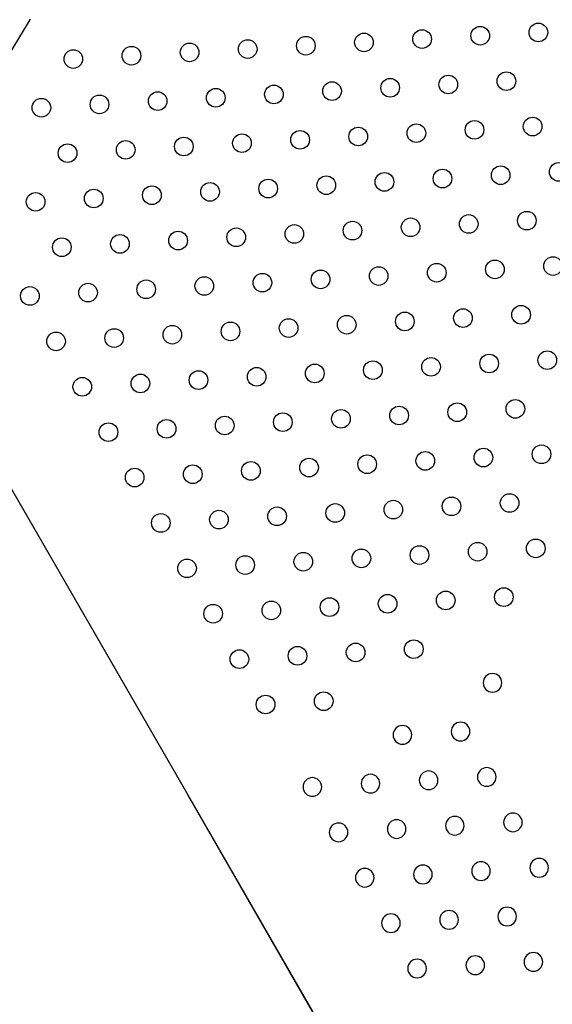
# Model space of a CAD drawing. Units: millimetres. Extents: x 56360.5 to 56375.6, y 33234.9 to 33250.2.
# Drawn here: x 56366.3 to 56366.6, y 33238.2 to 33238.6 of the extents above; entities that cross this region are included whole.
import ezdxf

# ---------------------------------------------------------------- set-up
doc = ezdxf.new("R2010")
doc.units = ezdxf.units.MM

msp = doc.modelspace()

# ---------------------------------------------------------------- linework, layer by layer
for p, q in [((56366.29136, 33238.50447), (56366.34346, 33238.58982)), ((56366.27493, 33238.49253), (56366.41089, 33238.25695)), ((56366.41089, 33238.25695), (56366.49091, 33238.11835)), ((56366.62696, 33237.88256), (56366.41089, 33238.25695))]:
    msp.add_line(p, q)
for centre in [(56366.51155, 33238.58124), (56366.53651, 33238.58267), (56366.56147, 33238.58409), (56366.43667, 33238.57696), (56366.46163, 33238.57839), (56366.48659, 33238.57981), (56366.36179, 33238.57268), (56366.38675, 33238.57411), (56366.41171, 33238.57554), (56366.49784, 33238.56034), (56366.52279, 33238.56176), (56366.54775, 33238.56319), (56366.42296, 33238.55606), (56366.44792, 33238.55748), (56366.47288, 33238.55891), (56366.34808, 33238.55178), (56366.37304, 33238.55321), (56366.398, 33238.55463), (56366.559, 33238.54371), (56366.48412, 33238.53943), (56366.50908, 33238.54086), (56366.53404, 33238.54229), (56366.40924, 33238.53516), (56366.4342, 33238.53658), (56366.45916, 33238.53801), (56366.35932, 33238.5323), (56366.38428, 33238.53373), (56366.52032, 33238.52138), (56366.54528, 33238.52281), (56366.57024, 33238.52424), (56366.47041, 33238.51853), (56366.49537, 33238.51996), (56366.39553, 33238.51425), (56366.42049, 33238.51568), (56366.44545, 33238.51711), (56366.34561, 33238.5114), (56366.37057, 33238.51283), (56366.50661, 33238.50048), (56366.53157, 33238.50191), (56366.55653, 33238.50333), (56366.43173, 33238.4962), (56366.45669, 33238.49763), (56366.48165, 33238.49906), (56366.35685, 33238.49193), (56366.38181, 33238.49335), (56366.40677, 33238.49478), (56366.56777, 33238.48386), (56366.4929, 33238.47958), (56366.51785, 33238.48101), (56366.54281, 33238.48243), (56366.41802, 33238.4753), (56366.44298, 33238.47673), (56366.46794, 33238.47815), (56366.34314, 33238.47102), (56366.3681, 33238.47245), (56366.39306, 33238.47388), (56366.55406, 33238.46296), (56366.47918, 33238.45868), (56366.50414, 33238.4601), (56366.5291, 33238.46153), (56366.4043, 33238.4544), (56366.42926, 33238.45583), (56366.45422, 33238.45725), (56366.35438, 33238.45155), (56366.37934, 33238.45297), (56366.54034, 33238.44205), (56366.5653, 33238.44348), (56366.46547, 33238.43778), (56366.49042, 33238.4392), (56366.51538, 33238.44063), (56366.39059, 33238.4335), (56366.41555, 33238.43492), (56366.44051, 33238.43635), (56366.36563, 33238.43207), (56366.52663, 33238.42115), (56366.55159, 33238.42258), (56366.45175, 33238.41687), (56366.47671, 33238.4183), (56366.50167, 33238.41973), (56366.37687, 33238.41259), (56366.40183, 33238.41402), (56366.42679, 33238.41545), (56366.56283, 33238.4031), (56366.51291, 33238.40025), (56366.53787, 33238.40168), (56366.43804, 33238.39597), (56366.463, 33238.3974), (56366.48795, 33238.39882), (56366.38812, 33238.39312), (56366.41308, 33238.39454), (56366.54912, 33238.3822), (56366.47424, 33238.37792), (56366.4992, 33238.37935), (56366.52416, 33238.38077), (56366.39936, 33238.37364), (56366.42432, 33238.37507), (56366.44928, 33238.37649), (56366.5354, 33238.3613), (56366.56036, 33238.36272), (56366.46053, 33238.35702), (56366.48548, 33238.35844), (56366.51044, 33238.35987), (56366.41061, 33238.35417), (56366.43557, 33238.35559), (56366.52169, 33238.34039), (56366.54665, 33238.34182), (56366.44681, 33238.33612), (56366.47177, 33238.33754), (56366.49673, 33238.33897), (56366.42185, 33238.33469), (56366.50797, 33238.31949), (56366.4331, 33238.31521), (56366.45806, 33238.31664), (56366.48301, 33238.31807), (56366.44434, 33238.29574), (56366.4693, 33238.29716)]:
    msp.add_circle(centre, 0.004)
at = {"extrusion": (0, 0, -1)}
for centre in [(-56366.54178, 33238.30503), (-56366.5031, 33238.2827), (-56366.52806, 33238.28413), (-56366.53931, 33238.26465), (-56366.46443, 33238.26037), (-56366.48939, 33238.2618), (-56366.51435, 33238.26322), (-56366.52559, 33238.24375), (-56366.55055, 33238.24517), (-56366.47567, 33238.24089), (-56366.50063, 33238.24232), (-56366.5618, 33238.2257), (-56366.51188, 33238.22284), (-56366.53684, 33238.22427), (-56366.48692, 33238.22142), (-56366.54808, 33238.20479), (-56366.49816, 33238.20194), (-56366.52312, 33238.20337), (-56366.53437, 33238.18389), (-56366.55933, 33238.18532), (-56366.50941, 33238.18247)]:
    msp.add_circle(centre, 0.004, dxfattribs=at)

doc.saveas('drawing.dxf')
